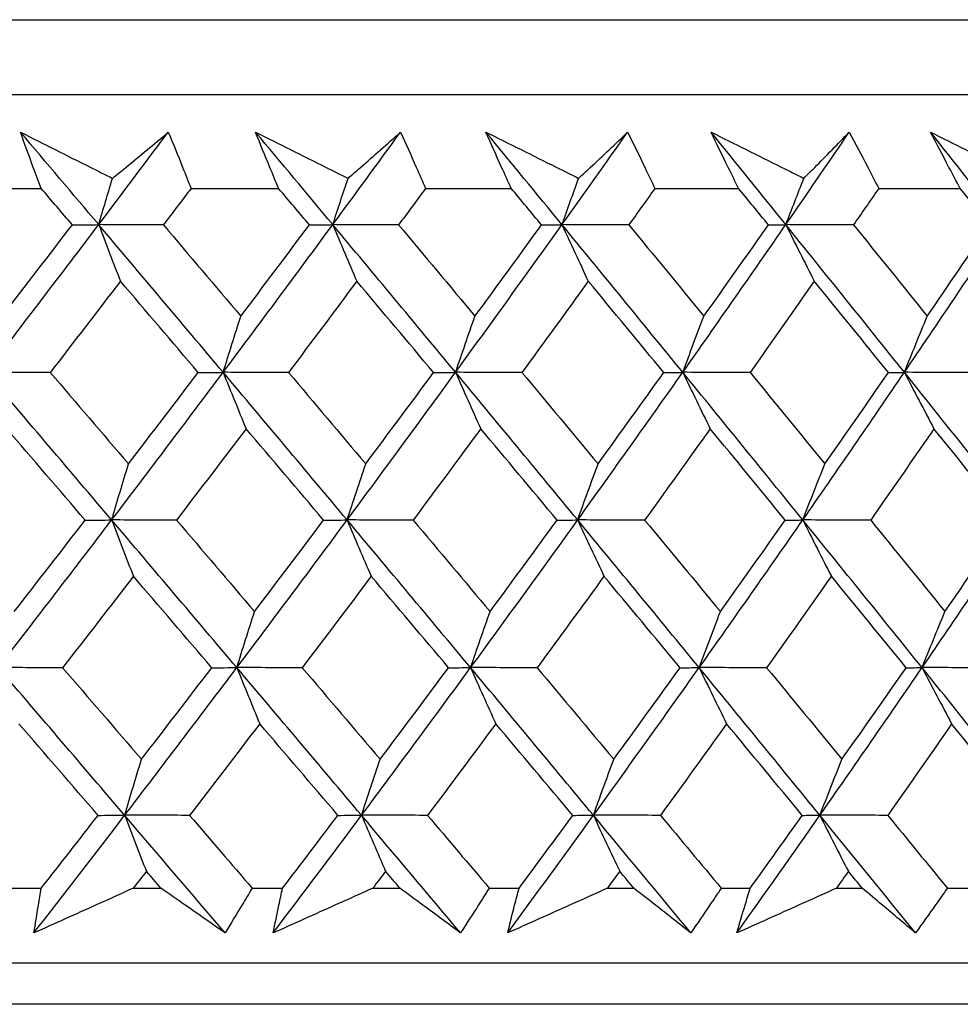
# Model space of a CAD drawing. Units: millimetres. Extents: x 40 to 1445, y 40 to 1010.
# Drawn here: x 1200 to 1204, y 382 to 387 of the extents above; entities that cross this region are included whole.
import ezdxf

# ---------------------------------------------------------------- set-up
doc = ezdxf.new("R2010")
doc.units = ezdxf.units.MM
doc.header["$LTSCALE"] = 5
doc.layers.add('Visible (ISO)', color=7, linetype='Continuous', lineweight=25, true_color=0x00003f)

msp = doc.modelspace()

# ---------------------------------------------------------------- linework, layer by layer
at = {"layer": 'Visible (ISO)'}
for p, q in [((1161.7391, 386.5799), (1217.2137, 386.5799)), ((1162.1005, 386.2185), (1216.8523, 386.2185)), ((1199.4247, 385.7641), (1199.8558, 385.7641)), ((1200.5804, 385.7641), (1201.0036, 385.7641)), ((1201.7138, 385.7641), (1202.1281, 385.7641)), ((1202.8225, 385.7641), (1203.2271, 385.7641)), ((1203.9044, 385.7641), (1204.2984, 385.7641)), ((1199.7065, 382.3799), (1199.8563, 382.3799)), ((1200.3011, 382.3799), (1200.4349, 382.3799)), ((1200.8756, 382.3799), (1201.0227, 382.3799)), ((1201.4589, 382.3799), (1201.5901, 382.3799)), ((1202.0218, 382.3799), (1202.1657, 382.3799)), ((1202.5926, 382.3799), (1202.7208, 382.3799)), ((1203.1427, 382.3799), (1203.2833, 382.3799)), ((1203.6998, 382.3799), (1203.8249, 382.3799)), ((1204.2361, 382.3799), (1204.373, 382.3799)), ((1161.629, 382.0185), (1217.3238, 382.0185)), ((1214.7314, 381.8185), (1164.2214, 381.8185))]:
    msp.add_line(p, q, dxfattribs=at)
for points, knots in [([(1199.7558, 386.0361), (1199.8679, 385.9798), (1199.98, 385.9234), (1200.1283, 385.8489), (1200.1644, 385.8307), (1200.2005, 385.8126)], [0, 0, 0, 0, 0.03792732, 0.03792732, 0.05012663, 0.05012663, 0.05012663, 0.05012663]), ([(1199.8558, 385.7641), (1199.843, 385.798), (1199.8303, 385.8319), (1199.7967, 385.9226), (1199.776, 385.9794), (1199.7558, 386.0361)], [0.00961505, 0.00961505, 0.00961505, 0.00961505, 0.0239943, 0.0239943, 0.0480834, 0.0480834, 0.0480834, 0.0480834]), ([(1200.2005, 385.8126), (1200.2219, 385.8302), (1200.2434, 385.8478), (1200.3337, 385.9224), (1200.4023, 385.9793), (1200.4705, 386.0361)], [0.02622084, 0.02622084, 0.02622084, 0.02622084, 0.03807244, 0.03807244, 0.07634748, 0.07634748, 0.07634748, 0.07634748]), ([(1200.4705, 386.0361), (1200.4938, 385.9799), (1200.5168, 385.9236), (1200.5532, 385.833), (1200.5669, 385.7986), (1200.5804, 385.7641)], [0, 0, 0, 0, 0.02386536, 0.02386536, 0.03846834, 0.03846834, 0.03846834, 0.03846834]), ([(1200.8922, 386.0361), (1201.0049, 385.9798), (1201.1176, 385.9234), (1201.2666, 385.8489), (1201.3029, 385.8307), (1201.3392, 385.8126)], [0, 0, 0, 0, 0.03792732, 0.03792732, 0.05012663, 0.05012663, 0.05012663, 0.05012663]), ([(1201.0036, 385.7641), (1200.9893, 385.798), (1200.9752, 385.8319), (1200.9378, 385.9226), (1200.9148, 385.9794), (1200.8922, 386.0361)], [0.00961505, 0.00961505, 0.00961505, 0.00961505, 0.0239943, 0.0239943, 0.0480834, 0.0480834, 0.0480834, 0.0480834]), ([(1201.3392, 385.8126), (1201.3593, 385.8302), (1201.3795, 385.8478), (1201.4644, 385.9224), (1201.5288, 385.9793), (1201.5928, 386.0361)], [0.02622084, 0.02622084, 0.02622084, 0.02622084, 0.03807244, 0.03807244, 0.07634748, 0.07634748, 0.07634748, 0.07634748]), ([(1201.5928, 386.0361), (1201.6184, 385.9799), (1201.6437, 385.9236), (1201.6838, 385.833), (1201.6989, 385.7986), (1201.7138, 385.7641)], [0, 0, 0, 0, 0.02386536, 0.02386536, 0.03846834, 0.03846834, 0.03846834, 0.03846834]), ([(1202.0057, 386.0361), (1202.1188, 385.9798), (1202.2318, 385.9234), (1202.3812, 385.8489), (1202.4176, 385.8307), (1202.454, 385.8126)], [0, 0, 0, 0, 0.03792732, 0.03792732, 0.05012663, 0.05012663, 0.05012663, 0.05012663]), ([(1202.1281, 385.7641), (1202.1124, 385.798), (1202.097, 385.8319), (1202.0559, 385.9226), (1202.0306, 385.9794), (1202.0057, 386.0361)], [0.00961505, 0.00961505, 0.00961505, 0.00961505, 0.0239943, 0.0239943, 0.0480834, 0.0480834, 0.0480834, 0.0480834]), ([(1202.454, 385.8126), (1202.4728, 385.8302), (1202.4916, 385.8478), (1202.571, 385.9224), (1202.6311, 385.9793), (1202.6907, 386.0361)], [0.02622084, 0.02622084, 0.02622084, 0.02622084, 0.03807244, 0.03807244, 0.07634748, 0.07634748, 0.07634748, 0.07634748]), ([(1202.6907, 386.0361), (1202.7186, 385.9799), (1202.7461, 385.9236), (1202.7898, 385.833), (1202.8062, 385.7986), (1202.8225, 385.7641)], [0, 0, 0, 0, 0.02386536, 0.02386536, 0.03846834, 0.03846834, 0.03846834, 0.03846834]), ([(1203.094, 386.0361), (1203.2072, 385.9798), (1203.3203, 385.9234), (1203.4698, 385.8489), (1203.5062, 385.8307), (1203.5426, 385.8126)], [0, 0, 0, 0, 0.03792732, 0.03792732, 0.05012663, 0.05012663, 0.05012663, 0.05012663]), ([(1203.2271, 385.7641), (1203.2101, 385.798), (1203.1933, 385.8319), (1203.1487, 385.9226), (1203.1212, 385.9794), (1203.094, 386.0361)], [0.00961505, 0.00961505, 0.00961505, 0.00961505, 0.0239943, 0.0239943, 0.0480834, 0.0480834, 0.0480834, 0.0480834]), ([(1203.5426, 385.8126), (1203.5601, 385.8302), (1203.5775, 385.8478), (1203.6511, 385.9224), (1203.7068, 385.9793), (1203.7621, 386.0361)], [0.02622084, 0.02622084, 0.02622084, 0.02622084, 0.03807244, 0.03807244, 0.07634748, 0.07634748, 0.07634748, 0.07634748]), ([(1203.7621, 386.0361), (1203.7921, 385.9799), (1203.8217, 385.9236), (1203.869, 385.833), (1203.8867, 385.7986), (1203.9044, 385.7641)], [0, 0, 0, 0, 0.02386536, 0.02386536, 0.03846834, 0.03846834, 0.03846834, 0.03846834]), ([(1204.1548, 386.0361), (1204.2679, 385.9798), (1204.3809, 385.9234), (1204.5303, 385.8489), (1204.5666, 385.8307), (1204.6029, 385.8126)], [0, 0, 0, 0, 0.03792732, 0.03792732, 0.05012663, 0.05012663, 0.05012663, 0.05012663]), ([(1204.2984, 385.7641), (1204.2802, 385.798), (1204.2621, 385.8319), (1204.214, 385.9226), (1204.1842, 385.9794), (1204.1548, 386.0361)], [0.00961505, 0.00961505, 0.00961505, 0.00961505, 0.0239943, 0.0239943, 0.0480834, 0.0480834, 0.0480834, 0.0480834]), ([(1199.8209, 382.1634), (1199.8277, 382.2082), (1199.8349, 382.2531), (1199.8469, 382.3253), (1199.8516, 382.3526), (1199.8563, 382.3799)], [0, 0, 0, 0, 0.01928114, 0.01928114, 0.03099015, 0.03099015, 0.03099015, 0.03099015]), ([(1200.3011, 382.3799), (1200.2412, 382.3528), (1200.1813, 382.3258), (1200.0213, 382.2536), (1199.9211, 382.2085), (1199.8209, 382.1634)], [0.01319276, 0.01319276, 0.01319276, 0.01319276, 0.03295454, 0.03295454, 0.06601006, 0.06601006, 0.06601006, 0.06601006]), ([(1200.7446, 382.1634), (1200.6808, 382.2082), (1200.6168, 382.2531), (1200.5134, 382.3253), (1200.4742, 382.3526), (1200.4349, 382.3799)], [0, 0, 0, 0, 0.0328629, 0.0328629, 0.0528173, 0.0528173, 0.0528173, 0.0528173]), ([(1200.8756, 382.3799), (1200.8596, 382.3529), (1200.8434, 382.3258), (1200.7999, 382.2536), (1200.7724, 382.2085), (1200.7446, 382.1634)], [0.00775439, 0.00775439, 0.00775439, 0.00775439, 0.01934989, 0.01934989, 0.03874454, 0.03874454, 0.03874454, 0.03874454]), ([(1200.9775, 382.1634), (1200.9863, 382.2082), (1200.9955, 382.2531), (1201.0108, 382.3253), (1201.0167, 382.3526), (1201.0227, 382.3799)], [0, 0, 0, 0, 0.01928114, 0.01928114, 0.03099015, 0.03099015, 0.03099015, 0.03099015]), ([(1201.4589, 382.3799), (1201.3989, 382.3528), (1201.3389, 382.3258), (1201.1784, 382.2536), (1201.0779, 382.2085), (1200.9775, 382.1634)], [0.01319276, 0.01319276, 0.01319276, 0.01319276, 0.03295454, 0.03295454, 0.06601006, 0.06601006, 0.06601006, 0.06601006]), ([(1201.8828, 382.1634), (1201.8226, 382.2082), (1201.7621, 382.2531), (1201.6643, 382.3253), (1201.6272, 382.3526), (1201.5901, 382.3799)], [0, 0, 0, 0, 0.0328629, 0.0328629, 0.0528173, 0.0528173, 0.0528173, 0.0528173]), ([(1202.0218, 382.3799), (1202.0047, 382.3529), (1201.9876, 382.3258), (1201.9414, 382.2536), (1201.9123, 382.2085), (1201.8828, 382.1634)], [0.00775439, 0.00775439, 0.00775439, 0.00775439, 0.01934989, 0.01934989, 0.03874454, 0.03874454, 0.03874454, 0.03874454]), ([(1202.1109, 382.1634), (1202.1217, 382.2082), (1202.1329, 382.2531), (1202.1514, 382.3253), (1202.1585, 382.3526), (1202.1657, 382.3799)], [0, 0, 0, 0, 0.01928114, 0.01928114, 0.03099015, 0.03099015, 0.03099015, 0.03099015]), ([(1202.5926, 382.3799), (1202.5325, 382.3528), (1202.4725, 382.3258), (1202.3119, 382.2536), (1202.2114, 382.2085), (1202.1109, 382.1634)], [0.01319276, 0.01319276, 0.01319276, 0.01319276, 0.03295454, 0.03295454, 0.06601006, 0.06601006, 0.06601006, 0.06601006]), ([(1202.9961, 382.1634), (1202.9396, 382.2082), (1202.8826, 382.2531), (1202.7907, 382.3253), (1202.7558, 382.3526), (1202.7208, 382.3799)], [0, 0, 0, 0, 0.0328629, 0.0328629, 0.0528173, 0.0528173, 0.0528173, 0.0528173]), ([(1203.1427, 382.3799), (1203.1247, 382.3529), (1203.1066, 382.3258), (1203.0579, 382.2536), (1203.0272, 382.2085), (1202.9961, 382.1634)], [0.00775439, 0.00775439, 0.00775439, 0.00775439, 0.01934989, 0.01934989, 0.03874454, 0.03874454, 0.03874454, 0.03874454]), ([(1203.2188, 382.1634), (1203.2317, 382.2082), (1203.2449, 382.2531), (1203.2666, 382.3253), (1203.2749, 382.3526), (1203.2833, 382.3799)], [0, 0, 0, 0, 0.01928114, 0.01928114, 0.03099015, 0.03099015, 0.03099015, 0.03099015]), ([(1203.6998, 382.3799), (1203.6399, 382.3528), (1203.5799, 382.3258), (1203.4196, 382.2536), (1203.3192, 382.2085), (1203.2188, 382.1634)], [0.01319276, 0.01319276, 0.01319276, 0.01319276, 0.03295454, 0.03295454, 0.06601006, 0.06601006, 0.06601006, 0.06601006]), ([(1204.0822, 382.1634), (1204.0294, 382.2082), (1203.9762, 382.2531), (1203.8902, 382.3253), (1203.8576, 382.3526), (1203.8249, 382.3799)], [0, 0, 0, 0, 0.0328629, 0.0328629, 0.0528173, 0.0528173, 0.0528173, 0.0528173]), ([(1204.2361, 382.3799), (1204.2172, 382.3529), (1204.1981, 382.3258), (1204.147, 382.2536), (1204.1147, 382.2085), (1204.0822, 382.1634)], [0.00775439, 0.00775439, 0.00775439, 0.00775439, 0.01934989, 0.01934989, 0.03874454, 0.03874454, 0.03874454, 0.03874454])]:
    msp.add_open_spline(points, degree=3, knots=knots, dxfattribs=at)
for points in [[(1200.1338, 385.5887), (1200.0079, 385.7379), (1199.8819, 385.887), (1199.7558, 386.0361)], [(1200.1338, 385.5887), (1200.2466, 385.7379), (1200.3588, 385.887), (1200.4705, 386.0361)], [(1201.2654, 385.5887), (1201.1412, 385.7379), (1201.0168, 385.887), (1200.8922, 386.0361)], [(1201.2654, 385.5887), (1201.3752, 385.7379), (1201.4843, 385.887), (1201.5928, 386.0361)], [(1202.3733, 385.5887), (1202.251, 385.7379), (1202.1285, 385.887), (1202.0057, 386.0361)], [(1202.3733, 385.5887), (1202.4798, 385.7379), (1202.5856, 385.887), (1202.6907, 386.0361)], [(1203.4552, 385.5887), (1203.335, 385.7379), (1203.2146, 385.887), (1203.094, 386.0361)], [(1203.4552, 385.5887), (1203.5582, 385.7379), (1203.6604, 385.887), (1203.7621, 386.0361)], [(1204.5089, 385.5887), (1204.3912, 385.7379), (1204.2731, 385.887), (1204.1548, 386.0361)], [(1200.1338, 385.5887), (1200.1559, 385.6637), (1200.1781, 385.7383), (1200.2005, 385.8126)], [(1201.2654, 385.5887), (1201.2898, 385.6637), (1201.3144, 385.7383), (1201.3392, 385.8126)], [(1202.3733, 385.5887), (1202.4, 385.6637), (1202.4269, 385.7383), (1202.454, 385.8126)], [(1203.4552, 385.5887), (1203.4841, 385.6637), (1203.5133, 385.7383), (1203.5426, 385.8126)], [(1200.0065, 385.5877), (1199.9563, 385.6465), (1199.9061, 385.7053), (1199.8558, 385.7641)], [(1200.5804, 385.7641), (1200.5359, 385.7053), (1200.4913, 385.6465), (1200.4466, 385.5877)], [(1201.1523, 385.5877), (1201.1028, 385.6465), (1201.0532, 385.7053), (1201.0036, 385.7641)], [(1201.7138, 385.7641), (1201.6705, 385.7053), (1201.6272, 385.6465), (1201.5837, 385.5877)], [(1202.2746, 385.5877), (1202.2258, 385.6465), (1202.1769, 385.7053), (1202.1281, 385.7641)], [(1202.8225, 385.7641), (1202.7806, 385.7053), (1202.7386, 385.6465), (1202.6964, 385.5877)], [(1203.3711, 385.5877), (1203.3231, 385.6465), (1203.2751, 385.7053), (1203.2271, 385.7641)], [(1203.9044, 385.7641), (1203.8639, 385.7053), (1203.8232, 385.6465), (1203.7825, 385.5877)], [(1204.4396, 385.5877), (1204.3926, 385.6465), (1204.3456, 385.7053), (1204.2984, 385.7641)], [(1199.5895, 384.8747), (1199.7724, 385.1127), (1199.9538, 385.3507), (1200.1338, 385.5887)], [(1199.6663, 385.1462), (1199.7802, 385.2933), (1199.8936, 385.4405), (1200.0065, 385.5877)], [(1200.0065, 385.5877), (1200.0489, 385.5881), (1200.0914, 385.5884), (1200.1338, 385.5887)], [(1200.1338, 385.5887), (1200.1687, 385.497), (1200.2037, 385.4059), (1200.2389, 385.3153)], [(1200.4466, 385.5877), (1200.3424, 385.5881), (1200.2381, 385.5884), (1200.1338, 385.5887)], [(1200.7355, 384.8747), (1200.5353, 385.1127), (1200.3348, 385.3507), (1200.1338, 385.5887)], [(1200.4466, 385.5877), (1200.5716, 385.4405), (1200.6964, 385.2933), (1200.821, 385.1462)], [(1200.7355, 384.8747), (1200.9137, 385.1127), (1201.0903, 385.3507), (1201.2654, 385.5887)], [(1200.821, 385.1462), (1200.932, 385.2933), (1201.0424, 385.4405), (1201.1523, 385.5877)], [(1201.1523, 385.5877), (1201.19, 385.5881), (1201.2277, 385.5884), (1201.2654, 385.5887)], [(1201.2654, 385.5887), (1201.304, 385.497), (1201.3427, 385.4059), (1201.3817, 385.3153)], [(1201.5837, 385.5877), (1201.4776, 385.5881), (1201.3715, 385.5884), (1201.2654, 385.5887)], [(1201.8589, 384.8747), (1201.6615, 385.1127), (1201.4637, 385.3507), (1201.2654, 385.5887)], [(1201.5837, 385.5877), (1201.707, 385.4405), (1201.83, 385.2933), (1201.9528, 385.1462)], [(1201.8589, 384.8747), (1202.0319, 385.1127), (1202.2034, 385.3507), (1202.3733, 385.5887)], [(1201.9528, 385.1462), (1202.0607, 385.2933), (1202.1679, 385.4405), (1202.2746, 385.5877)], [(1202.2746, 385.5877), (1202.3075, 385.5881), (1202.3404, 385.5884), (1202.3733, 385.5887)], [(1202.3733, 385.5887), (1202.4154, 385.497), (1202.4578, 385.4059), (1202.5005, 385.3153)], [(1202.6964, 385.5877), (1202.5887, 385.5881), (1202.481, 385.5884), (1202.3733, 385.5887)], [(1202.9572, 384.8747), (1202.7632, 385.1127), (1202.5685, 385.3507), (1202.3733, 385.5887)], [(1202.6964, 385.5877), (1202.8178, 385.4405), (1202.9388, 385.2933), (1203.0596, 385.1462)], [(1202.9572, 384.8747), (1203.1249, 385.1127), (1203.2909, 385.3507), (1203.4552, 385.5887)], [(1203.0596, 385.1462), (1203.164, 385.2933), (1203.2679, 385.4405), (1203.3711, 385.5877)], [(1203.3711, 385.5877), (1203.3991, 385.5881), (1203.4272, 385.5884), (1203.4552, 385.5887)], [(1203.4552, 385.5887), (1203.5009, 385.497), (1203.5468, 385.4059), (1203.593, 385.3153)], [(1203.7825, 385.5877), (1203.6734, 385.5881), (1203.5643, 385.5884), (1203.4552, 385.5887)], [(1204.0285, 384.8747), (1203.8381, 385.1127), (1203.647, 385.3507), (1203.4552, 385.5887)], [(1203.7825, 385.5877), (1203.9016, 385.4405), (1204.0204, 385.2933), (1204.1389, 385.1462)], [(1204.0285, 384.8747), (1204.1904, 385.1127), (1204.3505, 385.3507), (1204.5089, 385.5887)], [(1204.1389, 385.1462), (1204.2398, 385.2933), (1204.34, 385.4405), (1204.4396, 385.5877)], [(1200.2389, 385.3153), (1200.1264, 385.1681), (1200.0133, 385.021), (1199.8997, 384.8739)], [(1200.615, 384.8739), (1200.4898, 385.021), (1200.3645, 385.1681), (1200.2389, 385.3153)], [(1201.3817, 385.3153), (1201.2722, 385.1681), (1201.1621, 385.021), (1201.0515, 384.8739)], [(1201.7526, 384.8739), (1201.6292, 385.021), (1201.5056, 385.1681), (1201.3817, 385.3153)], [(1202.5005, 385.3153), (1202.3942, 385.1681), (1202.2874, 385.021), (1202.1799, 384.8739)], [(1202.8655, 384.8739), (1202.7441, 385.021), (1202.6224, 385.1681), (1202.5005, 385.3153)], [(1203.593, 385.3153), (1203.4903, 385.1681), (1203.3868, 385.021), (1203.2828, 384.8739)], [(1203.9515, 384.8739), (1203.8323, 385.021), (1203.7128, 385.1681), (1203.593, 385.3153)], [(1200.7355, 384.8747), (1200.7638, 384.9657), (1200.7923, 385.0562), (1200.821, 385.1462)], [(1201.8589, 384.8747), (1201.8899, 384.9657), (1201.9212, 385.0562), (1201.9528, 385.1462)], [(1202.9572, 384.8747), (1202.991, 384.9657), (1203.0251, 385.0562), (1203.0596, 385.1462)], [(1204.0285, 384.8747), (1204.065, 384.9657), (1204.1018, 385.0562), (1204.1389, 385.1462)], [(1199.8997, 384.8739), (1199.7963, 384.8741), (1199.6929, 384.8744), (1199.5895, 384.8747)], [(1200.1966, 384.1606), (1199.9946, 384.3986), (1199.7922, 384.6367), (1199.5895, 384.8747)], [(1199.8997, 384.8739), (1200.0259, 384.7265), (1200.1519, 384.5792), (1200.2778, 384.4319)], [(1200.1966, 384.1606), (1200.3777, 384.3986), (1200.5574, 384.6367), (1200.7355, 384.8747)], [(1200.2778, 384.4319), (1200.3907, 384.5792), (1200.5031, 384.7265), (1200.615, 384.8739)], [(1200.615, 384.8739), (1200.6552, 384.8741), (1200.6953, 384.8744), (1200.7355, 384.8747)], [(1201.0515, 384.8739), (1200.9462, 384.8741), (1200.8408, 384.8744), (1200.7355, 384.8747)], [(1200.7355, 384.8747), (1200.7722, 384.7832), (1200.8091, 384.6923), (1200.8462, 384.6019)], [(1201.3349, 384.1606), (1201.1355, 384.3986), (1200.9357, 384.6367), (1200.7355, 384.8747)], [(1201.0515, 384.8739), (1201.1761, 384.7265), (1201.3005, 384.5792), (1201.4247, 384.4319)], [(1201.3349, 384.1606), (1201.5111, 384.3986), (1201.6858, 384.6367), (1201.8589, 384.8747)], [(1201.4247, 384.4319), (1201.5345, 384.5792), (1201.6439, 384.7265), (1201.7526, 384.8739)], [(1201.7526, 384.8739), (1201.788, 384.8741), (1201.8234, 384.8744), (1201.8589, 384.8747)], [(1202.1799, 384.8739), (1202.0729, 384.8741), (1201.9659, 384.8744), (1201.8589, 384.8747)], [(1201.8589, 384.8747), (1201.8992, 384.7832), (1201.9398, 384.6923), (1201.9806, 384.6019)], [(1202.4493, 384.1606), (1202.253, 384.3986), (1202.0562, 384.6367), (1201.8589, 384.8747)], [(1202.1799, 384.8739), (1202.3027, 384.7265), (1202.4252, 384.5792), (1202.5475, 384.4319)], [(1202.4493, 384.1606), (1202.6202, 384.3986), (1202.7896, 384.6367), (1202.9572, 384.8747)], [(1202.5475, 384.4319), (1202.6541, 384.5792), (1202.7601, 384.7265), (1202.8655, 384.8739)], [(1202.8655, 384.8739), (1202.8961, 384.8741), (1202.9267, 384.8744), (1202.9572, 384.8747)], [(1203.2828, 384.8739), (1203.1743, 384.8741), (1203.0658, 384.8744), (1202.9572, 384.8747)], [(1202.9572, 384.8747), (1203.0011, 384.7832), (1203.0453, 384.6923), (1203.0898, 384.6019)], [(1203.5376, 384.1606), (1203.3448, 384.3986), (1203.1513, 384.6367), (1202.9572, 384.8747)], [(1203.2828, 384.8739), (1203.4035, 384.7265), (1203.5239, 384.5792), (1203.644, 384.4319)], [(1203.5376, 384.1606), (1203.7029, 384.3986), (1203.8666, 384.6367), (1204.0285, 384.8747)], [(1203.644, 384.4319), (1203.7471, 384.5792), (1203.8496, 384.7265), (1203.9515, 384.8739)], [(1203.9515, 384.8739), (1203.9771, 384.8741), (1204.0028, 384.8744), (1204.0285, 384.8747)], [(1204.3579, 384.8739), (1204.2481, 384.8741), (1204.1383, 384.8744), (1204.0285, 384.8747)], [(1204.0285, 384.8747), (1204.0759, 384.7832), (1204.1235, 384.6923), (1204.1715, 384.6019)], [(1204.5975, 384.1606), (1204.4086, 384.3986), (1204.2189, 384.6367), (1204.0285, 384.8747)], [(1200.0687, 384.16), (1199.9423, 384.3073), (1199.8157, 384.4546), (1199.689, 384.6019)], [(1200.8462, 384.6019), (1200.7347, 384.4546), (1200.6226, 384.3073), (1200.51, 384.16)], [(1201.2212, 384.16), (1201.0964, 384.3073), (1200.9714, 384.4546), (1200.8462, 384.6019)], [(1201.9806, 384.6019), (1201.8722, 384.4546), (1201.7633, 384.3073), (1201.6538, 384.16)], [(1202.35, 384.16), (1202.2271, 384.3073), (1202.104, 384.4546), (1201.9806, 384.6019)], [(1203.0898, 384.6019), (1202.9848, 384.4546), (1202.8792, 384.3073), (1202.773, 384.16)], [(1203.4529, 384.16), (1203.3322, 384.3073), (1203.2111, 384.4546), (1203.0898, 384.6019)], [(1204.1715, 384.6019), (1204.0701, 384.4546), (1203.9681, 384.3073), (1203.8655, 384.16)], [(1204.5277, 384.16), (1204.4093, 384.3073), (1204.2906, 384.4546), (1204.1715, 384.6019)], [(1200.1966, 384.1606), (1200.2234, 384.2516), (1200.2505, 384.342), (1200.2778, 384.4319)], [(1201.3349, 384.1606), (1201.3646, 384.2516), (1201.3945, 384.342), (1201.4247, 384.4319)], [(1202.4493, 384.1606), (1202.4817, 384.2516), (1202.5145, 384.342), (1202.5475, 384.4319)], [(1203.5376, 384.1606), (1203.5727, 384.2516), (1203.6082, 384.342), (1203.644, 384.4319)], [(1199.649, 383.4466), (1199.833, 383.6846), (1200.0155, 383.9226), (1200.1966, 384.1606)], [(1199.7258, 383.7177), (1199.8406, 383.8651), (1199.9549, 384.0125), (1200.0687, 384.16)], [(1200.0687, 384.16), (1200.1113, 384.1602), (1200.154, 384.1604), (1200.1966, 384.1606)], [(1200.51, 384.16), (1200.4056, 384.1602), (1200.3011, 384.1604), (1200.1966, 384.1606)], [(1200.1966, 384.1606), (1200.2314, 384.0694), (1200.2665, 383.9786), (1200.3017, 383.8885)], [(1200.8017, 383.4466), (1200.6004, 383.6846), (1200.3987, 383.9226), (1200.1966, 384.1606)], [(1200.51, 384.16), (1200.6359, 384.0125), (1200.7617, 383.8651), (1200.8872, 383.7177)], [(1200.8017, 383.4466), (1200.9809, 383.6846), (1201.1587, 383.9226), (1201.3349, 384.1606)], [(1200.8872, 383.7177), (1200.9991, 383.8651), (1201.1104, 384.0125), (1201.2212, 384.16)], [(1201.2212, 384.16), (1201.2591, 384.1602), (1201.297, 384.1604), (1201.3349, 384.1606)], [(1201.6538, 384.16), (1201.5475, 384.1602), (1201.4412, 384.1604), (1201.3349, 384.1606)], [(1201.3349, 384.1606), (1201.3734, 384.0694), (1201.4122, 383.9786), (1201.4511, 383.8885)], [(1201.9316, 383.4466), (1201.7332, 383.6846), (1201.5343, 383.9226), (1201.3349, 384.1606)], [(1201.6538, 384.16), (1201.778, 384.0125), (1201.9019, 383.8651), (1202.0257, 383.7177)], [(1201.9316, 383.4466), (1202.1058, 383.6846), (1202.2783, 383.9226), (1202.4493, 384.1606)], [(1202.0257, 383.7177), (1202.1343, 383.8651), (1202.2425, 384.0125), (1202.35, 384.16)], [(1202.35, 384.16), (1202.3831, 384.1602), (1202.4162, 384.1604), (1202.4493, 384.1606)], [(1202.773, 384.16), (1202.6651, 384.1602), (1202.5572, 384.1604), (1202.4493, 384.1606)], [(1202.4493, 384.1606), (1202.4914, 384.0694), (1202.5338, 383.9786), (1202.5764, 383.8885)], [(1203.0364, 383.4466), (1202.8413, 383.6846), (1202.6456, 383.9226), (1202.4493, 384.1606)], [(1202.773, 384.16), (1202.8952, 384.0125), (1203.0172, 383.8651), (1203.1388, 383.7177)], [(1203.0364, 383.4466), (1203.2052, 383.6846), (1203.3722, 383.9226), (1203.5376, 384.1606)], [(1203.1388, 383.7177), (1203.2441, 383.8651), (1203.3488, 384.0125), (1203.4529, 384.16)], [(1203.4529, 384.16), (1203.4811, 384.1602), (1203.5093, 384.1604), (1203.5376, 384.1606)], [(1203.8655, 384.16), (1203.7562, 384.1602), (1203.6469, 384.1604), (1203.5376, 384.1606)], [(1203.5376, 384.1606), (1203.5832, 384.0694), (1203.6292, 383.9786), (1203.6754, 383.8885)], [(1204.114, 383.4466), (1203.9225, 383.6846), (1203.7304, 383.9226), (1203.5376, 384.1606)], [(1203.8655, 384.16), (1203.9855, 384.0125), (1204.1051, 383.8651), (1204.2245, 383.7177)], [(1204.114, 383.4466), (1204.2769, 383.6846), (1204.4381, 383.9226), (1204.5975, 384.1606)], [(1204.2245, 383.7177), (1204.3262, 383.8651), (1204.4273, 384.0125), (1204.5277, 384.16)], [(1200.3017, 383.8885), (1200.1882, 383.741), (1200.0742, 383.5936), (1199.9597, 383.4462)], [(1200.6805, 383.4462), (1200.5544, 383.5936), (1200.4282, 383.741), (1200.3017, 383.8885)], [(1201.4511, 383.8885), (1201.3407, 383.741), (1201.2297, 383.5936), (1201.1182, 383.4462)], [(1201.8248, 383.4462), (1201.7005, 383.5936), (1201.5759, 383.741), (1201.4511, 383.8885)], [(1202.5764, 383.8885), (1202.4693, 383.741), (1202.3616, 383.5936), (1202.2533, 383.4462)], [(1202.9442, 383.4462), (1202.8219, 383.5936), (1202.6993, 383.741), (1202.5764, 383.8885)], [(1203.6754, 383.8885), (1203.5717, 383.741), (1203.4675, 383.5936), (1203.3626, 383.4462)], [(1204.0364, 383.4462), (1203.9164, 383.5936), (1203.796, 383.741), (1203.6754, 383.8885)], [(1200.8017, 383.4466), (1200.8299, 383.5374), (1200.8584, 383.6278), (1200.8872, 383.7177)], [(1201.9316, 383.4466), (1201.9627, 383.5374), (1201.994, 383.6278), (1202.0257, 383.7177)], [(1203.0364, 383.4466), (1203.0703, 383.5374), (1203.1044, 383.6278), (1203.1388, 383.7177)], [(1204.114, 383.4466), (1204.1505, 383.5374), (1204.1873, 383.6278), (1204.2245, 383.7177)], [(1199.9597, 383.4462), (1199.8561, 383.4463), (1199.7525, 383.4465), (1199.649, 383.4466)], [(1200.2594, 382.7325), (1200.0563, 382.9705), (1199.8528, 383.2086), (1199.649, 383.4466)], [(1199.9597, 383.4462), (1200.0868, 383.2985), (1200.2138, 383.1509), (1200.3406, 383.0034)], [(1200.2594, 382.7325), (1200.4417, 382.9705), (1200.6224, 383.2086), (1200.8017, 383.4466)], [(1200.3406, 383.0034), (1200.4545, 383.1509), (1200.5678, 383.2985), (1200.6805, 383.4462)], [(1200.6805, 383.4462), (1200.7209, 383.4463), (1200.7613, 383.4465), (1200.8017, 383.4466)], [(1201.1182, 383.4462), (1201.0127, 383.4463), (1200.9072, 383.4465), (1200.8017, 383.4466)], [(1200.8017, 383.4466), (1200.8383, 383.3555), (1200.8752, 383.265), (1200.9123, 383.1751)], [(1201.4044, 382.7325), (1201.2039, 382.9705), (1201.003, 383.2086), (1200.8017, 383.4466)], [(1201.1182, 383.4462), (1201.2437, 383.2985), (1201.3691, 383.1509), (1201.4942, 383.0034)], [(1201.4044, 382.7325), (1201.5817, 382.9705), (1201.7574, 383.2086), (1201.9316, 383.4466)], [(1201.4942, 383.0034), (1201.605, 383.1509), (1201.7152, 383.2985), (1201.8248, 383.4462)], [(1201.8248, 383.4462), (1201.8604, 383.4463), (1201.896, 383.4465), (1201.9316, 383.4466)], [(1202.2533, 383.4462), (1202.1461, 383.4463), (1202.0388, 383.4465), (1201.9316, 383.4466)], [(1201.9316, 383.4466), (1201.9719, 383.3555), (1202.0125, 383.265), (1202.0533, 383.1751)], [(1202.5253, 382.7325), (1202.3279, 382.9705), (1202.13, 383.2086), (1201.9316, 383.4466)], [(1202.2533, 383.4462), (1202.377, 383.2985), (1202.5004, 383.1509), (1202.6236, 383.0034)], [(1202.5253, 382.7325), (1202.6973, 382.9705), (1202.8677, 383.2086), (1203.0364, 383.4466)], [(1202.6236, 383.0034), (1202.731, 383.1509), (1202.8379, 383.2985), (1202.9442, 383.4462)], [(1202.9442, 383.4462), (1202.9749, 383.4463), (1203.0057, 383.4465), (1203.0364, 383.4466)], [(1203.3626, 383.4462), (1203.2539, 383.4463), (1203.1452, 383.4465), (1203.0364, 383.4466)], [(1203.0364, 383.4466), (1203.0803, 383.3555), (1203.1245, 383.265), (1203.1689, 383.1751)], [(1203.6199, 382.7325), (1203.4261, 382.9705), (1203.2316, 383.2086), (1203.0364, 383.4466)], [(1203.3626, 383.4462), (1203.4842, 383.2985), (1203.6055, 383.1509), (1203.7264, 383.0034)], [(1203.6199, 382.7325), (1203.7863, 382.9705), (1203.951, 383.2086), (1204.114, 383.4466)], [(1203.7264, 383.0034), (1203.8304, 383.1509), (1203.9337, 383.2985), (1204.0364, 383.4462)], [(1204.0364, 383.4462), (1204.0623, 383.4463), (1204.0881, 383.4465), (1204.114, 383.4466)], [(1204.444, 383.4462), (1204.334, 383.4463), (1204.224, 383.4465), (1204.114, 383.4466)], [(1204.114, 383.4466), (1204.1613, 383.3555), (1204.209, 383.265), (1204.257, 383.1751)], [(1204.6861, 382.7325), (1204.4961, 382.9705), (1204.3054, 383.2086), (1204.114, 383.4466)], [(1200.1309, 382.7323), (1200.0036, 382.8799), (1199.876, 383.0274), (1199.7484, 383.1751)], [(1200.9123, 383.1751), (1200.7999, 383.0274), (1200.6869, 382.8799), (1200.5734, 382.7323)], [(1201.2901, 382.7323), (1201.1644, 382.8799), (1201.0385, 383.0274), (1200.9123, 383.1751)], [(1202.0533, 383.1751), (1201.9441, 383.0274), (1201.8342, 382.8799), (1201.7238, 382.7323)], [(1202.4255, 382.7323), (1202.3016, 382.8799), (1202.1776, 383.0274), (1202.0533, 383.1751)], [(1203.1689, 383.1751), (1203.0631, 383.0274), (1202.9566, 382.8799), (1202.8496, 382.7323)], [(1203.5348, 382.7323), (1203.4131, 382.8799), (1203.2912, 383.0274), (1203.1689, 383.1751)], [(1204.257, 383.1751), (1204.1548, 383.0274), (1204.0519, 382.8799), (1203.9484, 382.7323)], [(1204.6157, 382.7323), (1204.4965, 382.8799), (1204.3769, 383.0274), (1204.257, 383.1751)], [(1200.2594, 382.7325), (1200.2863, 382.8233), (1200.3133, 382.9136), (1200.3406, 383.0034)], [(1201.4044, 382.7325), (1201.4341, 382.8233), (1201.464, 382.9136), (1201.4942, 383.0034)], [(1202.5253, 382.7325), (1202.5578, 382.8233), (1202.5905, 382.9136), (1202.6236, 383.0034)], [(1203.6199, 382.7325), (1203.6551, 382.8233), (1203.6906, 382.9136), (1203.7264, 383.0034)], [(1199.8209, 382.1634), (1199.968, 382.3531), (1200.1142, 382.5428), (1200.2594, 382.7325)], [(1199.8563, 382.3799), (1199.9482, 382.4973), (1200.0397, 382.6148), (1200.1309, 382.7323)], [(1200.1309, 382.7323), (1200.1738, 382.7324), (1200.2166, 382.7325), (1200.2594, 382.7325)], [(1200.5734, 382.7323), (1200.4688, 382.7324), (1200.3641, 382.7325), (1200.2594, 382.7325)], [(1200.2594, 382.7325), (1200.2942, 382.6417), (1200.3292, 382.5514), (1200.3645, 382.4616)], [(1200.7446, 382.1634), (1200.5831, 382.3531), (1200.4214, 382.5428), (1200.2594, 382.7325)], [(1200.5734, 382.7323), (1200.6743, 382.6148), (1200.775, 382.4974), (1200.8756, 382.3799)], [(1200.9775, 382.1634), (1201.1207, 382.3531), (1201.2631, 382.5428), (1201.4044, 382.7325)], [(1201.0227, 382.3799), (1201.1121, 382.4973), (1201.2013, 382.6148), (1201.2901, 382.7323)], [(1201.2901, 382.7323), (1201.3282, 382.7324), (1201.3663, 382.7325), (1201.4044, 382.7325)], [(1201.7238, 382.7323), (1201.6173, 382.7324), (1201.5109, 382.7325), (1201.4044, 382.7325)], [(1201.4044, 382.7325), (1201.4429, 382.6417), (1201.4816, 382.5514), (1201.5206, 382.4616)], [(1201.8828, 382.1634), (1201.7237, 382.3531), (1201.5642, 382.5428), (1201.4044, 382.7325)], [(1201.7238, 382.7323), (1201.8233, 382.6148), (1201.9226, 382.4974), (1202.0218, 382.3799)], [(1202.1109, 382.1634), (1202.25, 382.3531), (1202.3882, 382.5428), (1202.5253, 382.7325)], [(1202.1657, 382.3799), (1202.2527, 382.4973), (1202.3393, 382.6148), (1202.4255, 382.7323)], [(1202.4255, 382.7323), (1202.4587, 382.7324), (1202.492, 382.7325), (1202.5253, 382.7325)], [(1202.8496, 382.7323), (1202.7415, 382.7324), (1202.6334, 382.7325), (1202.5253, 382.7325)], [(1202.5253, 382.7325), (1202.5674, 382.6417), (1202.6098, 382.5514), (1202.6524, 382.4616)], [(1202.9961, 382.1634), (1202.8396, 382.3531), (1202.6826, 382.5428), (1202.5253, 382.7325)], [(1202.8496, 382.7323), (1202.9475, 382.6148), (1203.0452, 382.4974), (1203.1427, 382.3799)], [(1203.2188, 382.1634), (1203.3536, 382.3531), (1203.4873, 382.5428), (1203.6199, 382.7325)], [(1203.2833, 382.3799), (1203.3675, 382.4973), (1203.4513, 382.6148), (1203.5348, 382.7323)], [(1203.5348, 382.7323), (1203.5631, 382.7324), (1203.5915, 382.7325), (1203.6199, 382.7325)], [(1203.9484, 382.7323), (1203.8389, 382.7324), (1203.7294, 382.7325), (1203.6199, 382.7325)], [(1203.6199, 382.7325), (1203.6656, 382.6417), (1203.7115, 382.5514), (1203.7577, 382.4616)], [(1204.0822, 382.1634), (1203.9286, 382.3531), (1203.7745, 382.5428), (1203.6199, 382.7325)], [(1203.9484, 382.7323), (1204.0445, 382.6148), (1204.1404, 382.4974), (1204.2361, 382.3799)], [(1200.3645, 382.4616), (1200.3434, 382.4344), (1200.3223, 382.4071), (1200.3011, 382.3799)], [(1200.4349, 382.3799), (1200.4114, 382.4071), (1200.388, 382.4344), (1200.3645, 382.4616)], [(1201.5206, 382.4616), (1201.5, 382.4344), (1201.4795, 382.4071), (1201.4589, 382.3799)], [(1201.5901, 382.3799), (1201.5669, 382.4071), (1201.5437, 382.4344), (1201.5206, 382.4616)], [(1202.6524, 382.4616), (1202.6325, 382.4344), (1202.6126, 382.4071), (1202.5926, 382.3799)], [(1202.7208, 382.3799), (1202.698, 382.4071), (1202.6752, 382.4344), (1202.6524, 382.4616)], [(1203.7577, 382.4616), (1203.7384, 382.4344), (1203.7192, 382.4071), (1203.6998, 382.3799)], [(1203.8249, 382.3799), (1203.8025, 382.4071), (1203.7801, 382.4344), (1203.7577, 382.4616)]]:
    msp.add_open_spline(points, degree=3, dxfattribs=at)

doc.saveas('drawing.dxf')
